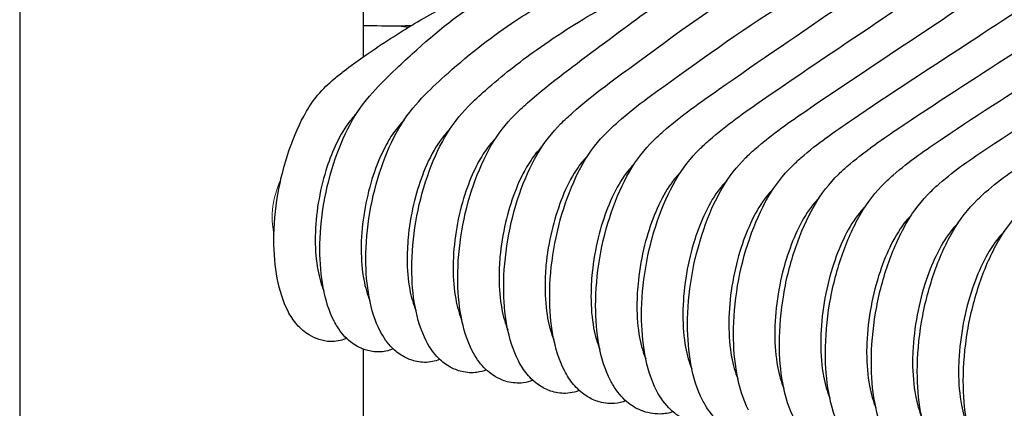
# Model space of a CAD drawing. Units: millimetres. Extents: x 81 to 1435, y 50 to 1838.
# Drawn here: x 81 to 192, y 920 to 964 of the extents above; entities that cross this region are included whole.
import ezdxf

# ---------------------------------------------------------------- set-up
doc = ezdxf.new("R2010")
doc.units = ezdxf.units.MM
doc.header["$LTSCALE"] = 5
doc.layers.add('Visible (ISO)', color=7, linetype='Continuous', lineweight=25)
doc.layers.add('Visible Narrow (ISO)', color=7, linetype='Continuous', lineweight=18)

msp = doc.modelspace()

# ---------------------------------------------------------------- linework, layer by layer
at = {"layer": 'Visible (ISO)'}
for p, q in [((81.28, 990.52), (81.28, 596.64)), ((119.76, 990.52), (119.76, 959.33)), ((119.76, 926.61), (119.76, 850.48)), ((146.29, 926.6), (146.29, 926.6))]:
    msp.add_line(p, q, dxfattribs=at)
for points, knots in [([(189.49, 944.17), (191.31, 945.76), (193.11, 946.96), (199.09, 950.95), (203.24, 953.51), (218.52, 963.21), (228.27, 972.65), (241.42, 976.86), (241.88, 976.98), (242.63, 977.05), (242.84, 977.06), (243.47, 977.04), (243.93, 976.98), (244.75, 976.74), (245.12, 976.58), (245.63, 976.25), (245.79, 976.12), (245.98, 975.91), (246.04, 975.85), (246.09, 975.78)], [0, 0, 0, 0, 1.058215, 1.058215, 3.555216, 3.555216, 10.228554, 10.228554, 10.458728, 10.458728, 10.540049, 10.540049, 10.686886, 10.686886, 10.810526, 10.810526, 10.874507, 10.874507, 10.90046, 10.90046, 10.90046, 10.90046]), ([(179.15, 946.09), (181.01, 947.72), (182.85, 948.95), (188.96, 953.08), (193.21, 955.75), (203.33, 962.28), (209.16, 966.18), (218.62, 971.96), (221.98, 973.92), (226.09, 974.97), (226.42, 975.05), (227.05, 975.15), (227.35, 975.18), (227.88, 975.2), (228.11, 975.2), (228.35, 975.18)], [0, 0, 0, 0, 1.0825, 1.0825, 3.641289, 3.641289, 7.155516, 7.155516, 9.274385, 9.274385, 9.453053, 9.453053, 9.58741, 9.58741, 9.670729, 9.670729, 9.670729, 9.670729]), ([(184.32, 945.13), (186.16, 946.74), (187.97, 947.95), (194.02, 952), (198.21, 954.62), (208.11, 960.95), (213.78, 964.67), (223.81, 970.86), (227.96, 973.24), (232.75, 974.7), (233.13, 974.8), (233.84, 974.95), (234.15, 975.01), (234.71, 975.07), (234.92, 975.08), (235.35, 975.08), (235.57, 975.08), (235.98, 975.04), (236.18, 975.01), (236.37, 974.97)], [0, 0, 0, 0, 1.068891, 1.068891, 3.594491, 3.594491, 7.010888, 7.010888, 9.578668, 9.578668, 9.793922, 9.793922, 9.955599, 9.955599, 10.042658, 10.042658, 10.118616, 10.118616, 10.18031, 10.18031, 10.18031, 10.18031]), ([(173.98, 947.05), (175.86, 948.7), (177.72, 949.95), (183.91, 954.15), (188.21, 956.88), (198.56, 963.61), (204.55, 967.73), (212.12, 972.27), (213.58, 973.12), (215.71, 973.91), (216.24, 974.07), (217.16, 974.21), (217.45, 974.24), (218.01, 974.23), (218.26, 974.21), (218.88, 974.12), (219.27, 974.02), (219.84, 973.79), (220.03, 973.69), (220.38, 973.47), (220.54, 973.35), (220.75, 973.14), (220.82, 973.07), (220.87, 972.99)], [0, 0, 0, 0, 1.096877, 1.096877, 3.68697, 3.68697, 7.305078, 7.305078, 8.186046, 8.186046, 8.47459, 8.47459, 8.596186, 8.596186, 8.681187, 8.681187, 8.805881, 8.805881, 8.871359, 8.871359, 8.934987, 8.934987, 8.963891, 8.963891, 8.963891, 8.963891]), ([(153.38, 950.97), (155.47, 952.81), (157.53, 954.24), (164.24, 958.94), (168.85, 962.06), (176.95, 967.6), (180.4, 970.14), (184.54, 972.06), (185.09, 972.28), (185.65, 972.47)], [0, 0, 0, 0, 1.225466, 1.225466, 4.004803, 4.004803, 6.089998, 6.089998, 6.402626, 6.402626, 6.402626, 6.402626]), ([(158.52, 949.98), (160.55, 951.76), (162.55, 953.14), (169.1, 957.7), (173.62, 960.7), (181.56, 966.06), (184.99, 968.45), (190.11, 971.16), (191.72, 971.93), (193.99, 972.5), (194.44, 972.6), (195.2, 972.65), (195.43, 972.66), (195.87, 972.65), (196.08, 972.63), (196.62, 972.56), (196.98, 972.48), (197.69, 972.23), (198.05, 972.05), (198.46, 971.71), (198.56, 971.61), (198.64, 971.49)], [0, 0, 0, 0, 1.185792, 1.185792, 3.910086, 3.910086, 5.953562, 5.953562, 6.950483, 6.950483, 7.184262, 7.184262, 7.273562, 7.273562, 7.344061, 7.344061, 7.455529, 7.455529, 7.57411, 7.57411, 7.616016, 7.616016, 7.616016, 7.616016]), ([(163.67, 949), (165.64, 950.73), (167.58, 952.05), (173.99, 956.47), (178.43, 959.37), (186.2, 964.55), (189.53, 966.82), (194.77, 969.76), (196.65, 970.71), (199.24, 971.73), (199.91, 971.97), (201.17, 972.3), (201.74, 972.43), (202.49, 972.46)], [0, 0, 0, 0, 1.149834, 1.149834, 3.823683, 3.823683, 5.812056, 5.812056, 6.94913, 6.94913, 7.348195, 7.348195, 7.647287, 7.647287, 7.647287, 7.647287]), ([(168.82, 948.02), (170.73, 949.7), (172.62, 950.98), (178.9, 955.27), (183.26, 958.07), (191.76, 963.65), (195.92, 966.42), (202.1, 969.71), (204.15, 970.69), (207.2, 971.98), (208.21, 972.38), (209.7, 972.86), (210.16, 972.99), (210.65, 973.1)], [0, 0, 0, 0, 1.117134, 1.117134, 3.742744, 3.742744, 6.215102, 6.215102, 7.460936, 7.460936, 8.086404, 8.086404, 8.363631, 8.363631, 8.363631, 8.363631]), ([(143.23, 953.09), (145.7, 955.27), (148.13, 956.99), (155.7, 962.51), (160.83, 966.5), (166.84, 969.14), (167.61, 969.44), (168.77, 969.75), (169.09, 969.82), (169.68, 969.9), (169.91, 969.92), (170.39, 969.93), (170.63, 969.93), (170.99, 969.89), (171.09, 969.88), (171.2, 969.86)], [0, 0, 0, 0, 1.452886, 1.452886, 4.540725, 4.540725, 4.991609, 4.991609, 5.157202, 5.157202, 5.254594, 5.254594, 5.340177, 5.340177, 5.374684, 5.374684, 5.374684, 5.374684]), ([(138.19, 954.18), (140.92, 956.59), (143.61, 958.53), (149.04, 962.57), (151.77, 964.66), (156.49, 967.75), (158.3, 968.93), (160.94, 969.52), (161.28, 969.58), (161.99, 969.62), (162.34, 969.62), (163.02, 969.53), (163.33, 969.47), (163.64, 969.38)], [0, 0, 0, 0, 1.614434, 1.614434, 3.261277, 3.261277, 4.416851, 4.416851, 4.574455, 4.574455, 4.702773, 4.702773, 4.803278, 4.803278, 4.803278, 4.803278]), ([(148.3, 952.03), (150.56, 954.01), (152.78, 955.57), (159.87, 960.64), (164.77, 964.19), (171.58, 967.87), (173.41, 968.85), (176.07, 969.54), (176.57, 969.65), (177.38, 969.69), (177.58, 969.69), (178.16, 969.67), (178.57, 969.62), (179.17, 969.46), (179.38, 969.4), (179.58, 969.31)], [0, 0, 0, 0, 1.326607, 1.326607, 4.244375, 4.244375, 5.415808, 5.415808, 5.665559, 5.665559, 5.739764, 5.739764, 5.86869, 5.86869, 5.93406, 5.93406, 5.93406, 5.93406]), ([(125.78, 960.15), (128.51, 962.57), (131.18, 964.84), (134.64, 966.38), (135.16, 966.58), (136.06, 966.78), (136.37, 966.82), (136.94, 966.85), (137.19, 966.85), (137.7, 966.81), (137.96, 966.76), (138.47, 966.64), (138.72, 966.55), (139.21, 966.33), (139.45, 966.19), (139.86, 965.86), (140.04, 965.66), (140.17, 965.43)], [0, 0, 0, 0, 1.640999, 1.640999, 1.925468, 1.925468, 2.05201, 2.05201, 2.137935, 2.137935, 2.220163, 2.220163, 2.302272, 2.302272, 2.384578, 2.384578, 2.466727, 2.466727, 2.466727, 2.466727]), ([(133.46, 955.59), (135.37, 957.28), (137.27, 958.76), (141.71, 961.92), (144.22, 963.51), (148.26, 965.74), (149.76, 966.51), (151.95, 967.28), (152.55, 967.46), (153.58, 967.62), (153.94, 967.66), (154.58, 967.65), (154.84, 967.64), (155.15, 967.59), (155.19, 967.59), (155.22, 967.58)], [0, 0, 0, 0, 1.132541, 1.132541, 2.64444, 2.64444, 3.556986, 3.556986, 3.885739, 3.885739, 4.032298, 4.032298, 4.120597, 4.120597, 4.133182, 4.133182, 4.133182, 4.133182]), ([(129.28, 957.53), (131.8, 959.78), (134.35, 961.75), (138.65, 964.58), (140.39, 965.62), (142.16, 966.47)], [0, 0, 0, 0, 1.5146, 1.5146, 2.561993, 2.561993, 2.561993, 2.561993]), ([(119.75, 959.32), (121.58, 960.6), (123.39, 961.78), (126.1, 963.42), (127.01, 963.95), (128.36, 964.67), (128.81, 964.91), (129.41, 965.18), (129.55, 965.24), (129.7, 965.3)], [0, 0, 0, 0, 1.110667, 1.110667, 1.667867, 1.667867, 1.946936, 1.946936, 2.03021, 2.03021, 2.03021, 2.03021]), ([(125.12, 962.82), (124.71, 962.81), (124.3, 962.8), (122.52, 962.78), (121.14, 962.8), (119.76, 962.84)], [0.7380462, 0.7380462, 0.7380462, 0.7380462, 0.8863886, 0.8863886, 1.3770358, 1.3770358, 1.3770358, 1.3770358]), ([(114.92, 937.77), (114.92, 939.43), (115.07, 941.19), (115.66, 944.62), (116.09, 946.34), (117.18, 949.49), (117.84, 950.98), (119.35, 953.62), (120.26, 954.73), (122.01, 956.63), (122.89, 957.47), (124.43, 958.93), (125.11, 959.55), (125.78, 960.15)], [0, 0, 0, 0, 0.525251, 0.525251, 1.045256, 1.045256, 1.554478, 1.554478, 2.081281, 2.081281, 2.60881, 2.60881, 3.015327, 3.015327, 3.015327, 3.015327]), ([(109.77, 938.83), (109.77, 940.48), (109.92, 942.22), (110.5, 945.63), (110.94, 947.34), (112.02, 950.47), (112.67, 951.95), (113.8, 953.91), (114.22, 954.52), (115.28, 955.78), (115.91, 956.36), (116.89, 957.2), (117.27, 957.5), (117.64, 957.78)], [0, 0, 0, 0, 0.522051, 0.522051, 1.038837, 1.038837, 1.544868, 1.544868, 1.805964, 1.805964, 2.167547, 2.167547, 2.388241, 2.388241, 2.388241, 2.388241]), ([(120.07, 936.72), (120.07, 938.39), (120.22, 940.16), (120.81, 943.61), (121.25, 945.34), (122.35, 948.51), (123, 950), (124.53, 952.65), (125.44, 953.78), (127.19, 955.63), (128.06, 956.43), (129.04, 957.31), (129.16, 957.42), (129.28, 957.53)], [0, 0, 0, 0, 0.528454, 0.528454, 1.051683, 1.051683, 1.563609, 1.563609, 2.092555, 2.092555, 2.609591, 2.609591, 2.681115, 2.681115, 2.681115, 2.681115]), ([(125.22, 935.67), (125.22, 937.35), (125.37, 939.13), (125.96, 942.6), (126.41, 944.34), (127.51, 947.53), (128.17, 949.03), (129.7, 951.69), (130.62, 952.82), (132.16, 954.42), (132.82, 955.02), (133.46, 955.59)], [0, 0, 0, 0, 0.531659, 0.531659, 1.058116, 1.058116, 1.572745, 1.572745, 2.103723, 2.103723, 2.489189, 2.489189, 2.489189, 2.489189]), ([(130.37, 934.61), (130.37, 936.3), (130.52, 938.09), (131.12, 941.59), (131.56, 943.34), (132.67, 946.54), (133.34, 948.05), (134.87, 950.73), (135.8, 951.86), (137.2, 953.29), (137.69, 953.75), (138.19, 954.18)], [0, 0, 0, 0, 0.534859, 0.534859, 1.064534, 1.064534, 1.581937, 1.581937, 2.11506, 2.11506, 2.406482, 2.406482, 2.406482, 2.406482]), ([(118.97, 952.92), (118.65, 952.59), (118.34, 952.23), (117.54, 951.16), (117.05, 950.28), (116.24, 948.49), (115.89, 947.57), (115.23, 945.45), (114.94, 944.21), (114.54, 941.72), (114.42, 940.45), (114.4, 939.12), (114.4, 938.98), (114.4, 938.85)], [2.865254, 2.865254, 2.865254, 2.865254, 3.074041, 3.074041, 3.422594, 3.422594, 3.728286, 3.728286, 4.103403, 4.103403, 4.485966, 4.485966, 4.528995, 4.528995, 4.528995, 4.528995]), ([(124.36, 952.29), (123.95, 951.84), (123.55, 951.37), (122.79, 950.29), (122.43, 949.67), (121.65, 948.1), (121.24, 947.11), (120.52, 944.93), (120.21, 943.71), (119.76, 941.24), (119.61, 939.95), (119.55, 938.42), (119.55, 938.1), (119.55, 937.79)], [2.69938, 2.69938, 2.69938, 2.69938, 2.966291, 2.966291, 3.229149, 3.229149, 3.567303, 3.567303, 3.938434, 3.938434, 4.322522, 4.322522, 4.422233, 4.422233, 4.422233, 4.422233]), ([(135.52, 933.56), (135.52, 935.26), (135.68, 937.06), (136.27, 940.58), (136.72, 942.34), (137.83, 945.56), (138.5, 947.08), (140.05, 949.77), (140.97, 950.91), (142.34, 952.28), (142.78, 952.7), (143.23, 953.09)], [0, 0, 0, 0, 0.538058, 0.538058, 1.070954, 1.070954, 1.591314, 1.591314, 2.127018, 2.127018, 2.390371, 2.390371, 2.390371, 2.390371]), ([(129.51, 951.29), (129.04, 950.78), (128.58, 950.24), (127.57, 948.71), (127.02, 947.61), (126.15, 945.44), (125.8, 944.36), (125.21, 942.02), (124.98, 940.73), (124.75, 938.54), (124.7, 937.62), (124.7, 936.74)], [0.56308, 0.56308, 0.56308, 0.56308, 0.871672, 0.871672, 1.27906, 1.27906, 1.620954, 1.620954, 2.006166, 2.006166, 2.29038, 2.29038, 2.29038, 2.29038]), ([(140.67, 932.51), (140.67, 934.22), (140.83, 936.03), (141.43, 939.56), (141.88, 941.33), (143, 944.58), (143.67, 946.11), (145.22, 948.81), (146.15, 949.96), (147.48, 951.29), (147.89, 951.67), (148.3, 952.03)], [0, 0, 0, 0, 0.541257, 0.541257, 1.077374, 1.077374, 1.600692, 1.600692, 2.138963, 2.138963, 2.378272, 2.378272, 2.378272, 2.378272]), ([(134.66, 950.29), (134.63, 950.26), (134.61, 950.23), (134.14, 949.73), (133.72, 949.22), (132.96, 948.07), (132.63, 947.47), (131.88, 945.93), (131.49, 944.94), (130.78, 942.74), (130.47, 941.49), (130.03, 938.96), (129.9, 937.65), (129.85, 936.17), (129.85, 935.93), (129.85, 935.69)], [0.365121, 0.365121, 0.365121, 0.365121, 0.382758, 0.382758, 0.670568, 0.670568, 0.91613, 0.91613, 1.249526, 1.249526, 1.629461, 1.629461, 2.020227, 2.020227, 2.097911, 2.097911, 2.097911, 2.097911]), ([(145.82, 931.45), (145.82, 933.17), (145.98, 935), (146.58, 938.55), (147.03, 940.33), (148.16, 943.6), (148.84, 945.13), (150.4, 947.85), (151.33, 949), (152.63, 950.3), (153.01, 950.65), (153.38, 950.97)], [0, 0, 0, 0, 0.544468, 0.544468, 1.083814, 1.083814, 1.61009, 1.61009, 2.150921, 2.150921, 2.36936, 2.36936, 2.36936, 2.36936]), ([(139.82, 949.3), (139.7, 949.18), (139.59, 949.06), (139.07, 948.47), (138.67, 947.95), (137.72, 946.42), (137.18, 945.29), (136.33, 943.05), (135.99, 941.92), (135.43, 939.51), (135.22, 938.19), (135.03, 936.15), (135, 935.38), (135, 934.63)], [0.286933, 0.286933, 0.286933, 0.286933, 0.361931, 0.361931, 0.634375, 0.634375, 1.042313, 1.042313, 1.395542, 1.395542, 1.786777, 1.786777, 2.025889, 2.025889, 2.025889, 2.025889]), ([(150.97, 930.4), (150.97, 932.13), (151.13, 933.96), (151.73, 937.54), (152.19, 939.33), (153.32, 942.62), (154.01, 944.16), (155.57, 946.89), (156.51, 948.05), (157.8, 949.34), (158.16, 949.67), (158.52, 949.98)], [0, 0, 0, 0, 0.547664, 0.547664, 1.090225, 1.090225, 1.619519, 1.619519, 2.163087, 2.163087, 2.373345, 2.373345, 2.373345, 2.373345]), ([(156.12, 929.35), (156.12, 931.09), (156.28, 932.93), (156.89, 936.53), (157.35, 938.33), (158.49, 941.63), (159.17, 943.19), (160.75, 945.93), (161.69, 947.1), (162.97, 948.37), (163.32, 948.7), (163.67, 949)], [0, 0, 0, 0, 0.550866, 0.550866, 1.096646, 1.096646, 1.628963, 1.628963, 2.175273, 2.175273, 2.377868, 2.377868, 2.377868, 2.377868]), ([(144.99, 948.34), (144.85, 948.19), (144.71, 948.04), (144.18, 947.43), (143.79, 946.92), (142.88, 945.43), (142.37, 944.36), (141.53, 942.16), (141.18, 941.02), (140.6, 938.59), (140.38, 937.27), (140.18, 935.17), (140.15, 934.36), (140.15, 933.58)], [0.263954, 0.263954, 0.263954, 0.263954, 0.356901, 0.356901, 0.621537, 0.621537, 1.010478, 1.010478, 1.368209, 1.368209, 1.762278, 1.762278, 2.013498, 2.013498, 2.013498, 2.013498]), ([(161.27, 928.29), (161.27, 930.04), (161.43, 931.9), (162.04, 935.52), (162.5, 937.33), (163.65, 940.65), (164.34, 942.21), (165.92, 944.97), (166.87, 946.15), (168.15, 947.41), (168.48, 947.72), (168.82, 948.02)], [0, 0, 0, 0, 0.55407, 0.55407, 1.103071, 1.103071, 1.638412, 1.638412, 2.187457, 2.187457, 2.382849, 2.382849, 2.382849, 2.382849]), ([(150.16, 947.38), (150, 947.21), (149.84, 947.03), (149.32, 946.43), (148.97, 945.96), (148.11, 944.56), (147.6, 943.52), (146.75, 941.36), (146.39, 940.23), (145.8, 937.8), (145.57, 936.46), (145.34, 934.27), (145.3, 933.38), (145.3, 932.53)], [0.244513, 0.244513, 0.244513, 0.244513, 0.352759, 0.352759, 0.592915, 0.592915, 0.974255, 0.974255, 1.332053, 1.332053, 1.729058, 1.729058, 2.004463, 2.004463, 2.004463, 2.004463]), ([(166.42, 927.24), (166.42, 929), (166.58, 930.86), (167.2, 934.51), (167.66, 936.33), (168.81, 939.67), (169.51, 941.24), (171.1, 944.01), (172.05, 945.2), (173.32, 946.46), (173.65, 946.76), (173.98, 947.05)], [0, 0, 0, 0, 0.557274, 0.557274, 1.109496, 1.109496, 1.647879, 1.647879, 2.199714, 2.199714, 2.390763, 2.390763, 2.390763, 2.390763]), ([(155.34, 946.42), (155.15, 946.23), (154.97, 946.03), (154.47, 945.43), (154.15, 945), (153.32, 943.67), (152.82, 942.65), (151.97, 940.53), (151.6, 939.4), (150.99, 936.97), (150.75, 935.62), (150.5, 933.35), (150.45, 932.39), (150.45, 931.47)], [0.227988, 0.227988, 0.227988, 0.227988, 0.349326, 0.349326, 0.569777, 0.569777, 0.943839, 0.943839, 1.302301, 1.302301, 1.702265, 1.702265, 1.998161, 1.998161, 1.998161, 1.998161]), ([(171.57, 926.19), (171.57, 927.96), (171.73, 929.83), (172.35, 933.49), (172.82, 935.33), (173.98, 938.69), (174.67, 940.27), (176.27, 943.06), (177.23, 944.25), (178.5, 945.51), (178.83, 945.8), (179.15, 946.09)], [0, 0, 0, 0, 0.560473, 0.560473, 1.115916, 1.115916, 1.65735, 1.65735, 2.212, 2.212, 2.400082, 2.400082, 2.400082, 2.400082]), ([(160.51, 945.46), (160.25, 945.18), (159.98, 944.89), (159.16, 943.84), (158.61, 942.93), (157.68, 940.98), (157.28, 939.95), (156.54, 937.66), (156.23, 936.35), (155.77, 933.72), (155.64, 932.36), (155.6, 930.86), (155.6, 930.64), (155.6, 930.42)], [0.222182, 0.222182, 0.222182, 0.222182, 0.399369, 0.399369, 0.784671, 0.784671, 1.129667, 1.129667, 1.525382, 1.525382, 1.931793, 1.931793, 2.002073, 2.002073, 2.002073, 2.002073]), ([(165.69, 944.51), (165.44, 944.25), (165.19, 943.97), (164.38, 942.95), (163.83, 942.05), (162.89, 940.1), (162.48, 939.07), (161.73, 936.77), (161.41, 935.46), (160.94, 932.81), (160.8, 931.44), (160.75, 929.89), (160.75, 929.63), (160.75, 929.37)], [0.216169, 0.216169, 0.216169, 0.216169, 0.383317, 0.383317, 0.769664, 0.769664, 1.117581, 1.117581, 1.515307, 1.515307, 1.924402, 1.924402, 2.007709, 2.007709, 2.007709, 2.007709]), ([(176.72, 925.13), (176.72, 926.91), (176.88, 928.8), (177.5, 932.48), (177.97, 934.33), (179.14, 937.71), (179.84, 939.3), (181.45, 942.1), (182.41, 943.29), (183.68, 944.55), (184, 944.85), (184.32, 945.13)], [0, 0, 0, 0, 0.563683, 0.563683, 1.122351, 1.122351, 1.666845, 1.666845, 2.224314, 2.224314, 2.409529, 2.409529, 2.409529, 2.409529]), ([(170.87, 943.56), (170.63, 943.31), (170.4, 943.05), (169.6, 942.06), (169.05, 941.16), (168.09, 939.22), (167.68, 938.19), (166.92, 935.88), (166.59, 934.57), (166.11, 931.9), (165.96, 930.53), (165.9, 928.92), (165.9, 928.61), (165.9, 928.31)], [0.211174, 0.211174, 0.211174, 0.211174, 0.368641, 0.368641, 0.755035, 0.755035, 1.105823, 1.105823, 1.505508, 1.505508, 1.917303, 1.917303, 2.013743, 2.013743, 2.013743, 2.013743]), ([(181.87, 924.08), (181.87, 925.87), (182.03, 927.77), (182.66, 931.47), (183.13, 933.33), (184.3, 936.73), (185.01, 938.32), (186.62, 941.14), (187.59, 942.34), (188.86, 943.6), (189.18, 943.89), (189.49, 944.17)], [0, 0, 0, 0, 0.566881, 0.566881, 1.128767, 1.128767, 1.676309, 1.676309, 2.236603, 2.236603, 2.419647, 2.419647, 2.419647, 2.419647]), ([(176.05, 942.6), (175.82, 942.37), (175.6, 942.12), (174.81, 941.15), (174.25, 940.26), (173.29, 938.32), (172.87, 937.28), (172.1, 934.96), (171.76, 933.64), (171.27, 930.97), (171.12, 929.58), (171.05, 927.92), (171.04, 927.59), (171.04, 927.26)], [0.208797, 0.208797, 0.208797, 0.208797, 0.359038, 0.359038, 0.745827, 0.745827, 1.099595, 1.099595, 1.501475, 1.501475, 1.916082, 1.916082, 2.022374, 2.022374, 2.022374, 2.022374]), ([(187.02, 923.03), (187.02, 924.83), (187.18, 926.73), (187.81, 930.46), (188.29, 932.33), (189.46, 935.74), (190.17, 937.35), (191.8, 940.18), (192.77, 941.39), (194.05, 942.66), (194.36, 942.95), (194.67, 943.22)], [0, 0, 0, 0, 0.570084, 0.570084, 1.135188, 1.135188, 1.685796, 1.685796, 2.248949, 2.248949, 2.430999, 2.430999, 2.430999, 2.430999]), ([(181.23, 941.65), (181.01, 941.42), (180.79, 941.19), (180.01, 940.23), (179.46, 939.35), (178.48, 937.41), (178.06, 936.36), (177.27, 934.03), (176.93, 932.71), (176.43, 930.01), (176.27, 928.62), (176.2, 926.92), (176.19, 926.56), (176.19, 926.21)], [0.20723, 0.20723, 0.20723, 0.20723, 0.35184, 0.35184, 0.739224, 0.739224, 1.096032, 1.096032, 1.500222, 1.500222, 1.917695, 1.917695, 2.032248, 2.032248, 2.032248, 2.032248]), ([(186.41, 940.7), (186.2, 940.48), (185.99, 940.25), (185.22, 939.31), (184.66, 938.43), (183.68, 936.49), (183.24, 935.44), (182.45, 933.1), (182.1, 931.77), (181.6, 929.06), (181.43, 927.65), (181.35, 925.92), (181.34, 925.53), (181.34, 925.15)], [0.205281, 0.205281, 0.205281, 0.205281, 0.344981, 0.344981, 0.732696, 0.732696, 1.09252, 1.09252, 1.499006, 1.499006, 1.919359, 1.919359, 2.042232, 2.042232, 2.042232, 2.042232]), ([(191.59, 939.75), (191.39, 939.54), (191.18, 939.32), (190.42, 938.39), (189.85, 937.52), (188.87, 935.57), (188.43, 934.52), (187.63, 932.16), (187.27, 930.82), (186.76, 928.1), (186.59, 926.68), (186.5, 924.92), (186.49, 924.5), (186.49, 924.1)], [0.204664, 0.204664, 0.204664, 0.204664, 0.339334, 0.339334, 0.727493, 0.727493, 1.090357, 1.090357, 1.499191, 1.499191, 1.922436, 1.922436, 2.052802, 2.052802, 2.052802, 2.052802]), ([(111.35, 930.84), (110.8, 931.91), (110.4, 933.17), (109.9, 935.87), (109.77, 937.32), (109.77, 938.83)], [0, 0, 0, 0, 0.4964532, 0.4964532, 0.9730205, 0.9730205, 0.9730205, 0.9730205]), ([(114.4, 938.85), (114.4, 937.64), (114.5, 936.48), (114.85, 934.58), (115.08, 933.78), (115.36, 933.14)], [0, 0, 0, 0, 0.3905613, 0.3905613, 0.7361321, 0.7361321, 0.7361321, 0.7361321]), ([(116.51, 929.73), (115.96, 930.81), (115.55, 932.09), (115.04, 934.81), (114.92, 936.27), (114.92, 937.77)], [0, 0, 0, 0, 0.5038278, 0.5038278, 0.9804293, 0.9804293, 0.9804293, 0.9804293]), ([(119.55, 937.79), (119.55, 936.57), (119.65, 935.41), (120, 933.49), (120.24, 932.69), (120.52, 932.05)], [0, 0, 0, 0, 0.3937605, 0.3937605, 0.740497, 0.740497, 0.740497, 0.740497]), ([(121.68, 928.62), (121.11, 929.71), (120.7, 931.01), (120.19, 933.76), (120.07, 935.21), (120.07, 936.72)], [0, 0, 0, 0, 0.5104642, 0.5104642, 0.9876321, 0.9876321, 0.9876321, 0.9876321]), ([(124.7, 936.74), (124.7, 935.51), (124.8, 934.34), (125.15, 932.41), (125.39, 931.6), (125.67, 930.96)], [0, 0, 0, 0, 0.3969633, 0.3969633, 0.7447921, 0.7447921, 0.7447921, 0.7447921]), ([(126.84, 927.51), (126.27, 928.62), (125.85, 929.94), (125.34, 932.7), (125.22, 934.16), (125.22, 935.67)], [0, 0, 0, 0, 0.51768, 0.51768, 0.9949774, 0.9949774, 0.9949774, 0.9949774]), ([(129.85, 935.69), (129.85, 934.45), (129.95, 933.26), (130.3, 931.32), (130.54, 930.52), (130.82, 929.87)], [0, 0, 0, 0, 0.4001687, 0.4001687, 0.7493223, 0.7493223, 0.7493223, 0.7493223]), ([(132, 926.4), (131.42, 927.52), (131, 928.86), (130.49, 931.65), (130.37, 933.11), (130.37, 934.61)], [0, 0, 0, 0, 0.524502, 0.524502, 1.002188, 1.002188, 1.002188, 1.002188]), ([(135, 934.63), (135, 933.38), (135.1, 932.19), (135.46, 930.24), (135.7, 929.43), (135.98, 928.77)], [0, 0, 0, 0, 0.4033675, 0.4033675, 0.7536112, 0.7536112, 0.7536112, 0.7536112]), ([(137.16, 925.3), (136.58, 926.42), (136.16, 927.77), (135.64, 930.58), (135.52, 932.05), (135.52, 933.56)], [0, 0, 0, 0, 0.529522, 0.529522, 1.008957, 1.008957, 1.008957, 1.008957]), ([(140.15, 933.58), (140.15, 932.32), (140.25, 931.12), (140.61, 929.15), (140.85, 928.34), (141.13, 927.68)], [0, 0, 0, 0, 0.4065671, 0.4065671, 0.7579959, 0.7579959, 0.7579959, 0.7579959]), ([(142.32, 924.19), (141.74, 925.33), (141.31, 926.69), (140.79, 929.52), (140.67, 930.99), (140.67, 932.51)], [0, 0, 0, 0, 0.534627, 0.534627, 1.015744, 1.015744, 1.015744, 1.015744]), ([(145.3, 932.53), (145.3, 931.26), (145.4, 930.04), (145.76, 928.07), (146.01, 927.25), (146.29, 926.59)], [0, 0, 0, 0, 0.4097646, 0.4097646, 0.7622931, 0.7622931, 0.7622931, 0.7622931]), ([(147.48, 923.09), (146.89, 924.23), (146.46, 925.61), (145.94, 928.45), (145.82, 929.93), (145.82, 931.45)], [0, 0, 0, 0, 0.539819, 0.539819, 1.022556, 1.022556, 1.022556, 1.022556]), ([(150.45, 931.47), (150.45, 930.19), (150.55, 928.97), (150.92, 926.98), (151.16, 926.16), (151.44, 925.5)], [0, 0, 0, 0, 0.4129758, 0.4129758, 0.7668317, 0.7668317, 0.7668317, 0.7668317]), ([(117.91, 927.81), (117.86, 927.79), (117.82, 927.77), (117.27, 927.54), (116.69, 927.43), (115.66, 927.46), (115.21, 927.55), (114.42, 927.81), (114.06, 927.98), (113.19, 928.5), (112.74, 928.9), (111.96, 929.79), (111.63, 930.29), (111.35, 930.84)], [4.721749, 4.721749, 4.721749, 4.721749, 4.739367, 4.739367, 4.936065, 4.936065, 5.092189, 5.092189, 5.253973, 5.253973, 5.507721, 5.507721, 5.763805, 5.763805, 5.763805, 5.763805]), ([(152.64, 921.98), (152.05, 923.13), (151.61, 924.52), (151.09, 927.39), (150.97, 928.87), (150.97, 930.4)], [0, 0, 0, 0, 0.544053, 0.544053, 1.029116, 1.029116, 1.029116, 1.029116]), ([(155.6, 930.42), (155.6, 929.13), (155.7, 927.9), (156.07, 925.9), (156.31, 925.08), (156.6, 924.4)], [0, 0, 0, 0, 0.4161715, 0.4161715, 0.7711322, 0.7711322, 0.7711322, 0.7711322]), ([(123.13, 926.63), (122.88, 926.51), (122.6, 926.42), (121.83, 926.26), (121.3, 926.25), (120.34, 926.4), (119.91, 926.54), (119.1, 926.9), (118.71, 927.14), (117.76, 927.88), (117.28, 928.45), (116.75, 929.3), (116.63, 929.51), (116.51, 929.73)], [4.531485, 4.531485, 4.531485, 4.531485, 4.635915, 4.635915, 4.811064, 4.811064, 4.978909, 4.978909, 5.168259, 5.168259, 5.489735, 5.489735, 5.593415, 5.593415, 5.593415, 5.593415]), ([(157.8, 920.87), (157.2, 922.04), (156.77, 923.44), (156.24, 926.32), (156.12, 927.81), (156.12, 929.35)], [0, 0, 0, 0, 0.54832, 0.54832, 1.035693, 1.035693, 1.035693, 1.035693]), ([(160.75, 929.37), (160.75, 928.07), (160.85, 926.82), (161.22, 924.81), (161.47, 923.99), (161.75, 923.31)], [0, 0, 0, 0, 0.4193733, 0.4193733, 0.7755177, 0.7755177, 0.7755177, 0.7755177]), ([(128.35, 925.46), (128.09, 925.34), (127.82, 925.25), (126.96, 925.08), (126.34, 925.09), (125.31, 925.31), (124.89, 925.46), (124.06, 925.88), (123.64, 926.17), (122.68, 927.03), (122.2, 927.66), (121.76, 928.46), (121.72, 928.54), (121.68, 928.62)], [5.264246, 5.264246, 5.264246, 5.264246, 5.370314, 5.370314, 5.578028, 5.578028, 5.749045, 5.749045, 5.960479, 5.960479, 6.303984, 6.303984, 6.34271, 6.34271, 6.34271, 6.34271]), ([(162.96, 919.77), (162.36, 920.94), (161.92, 922.35), (161.39, 925.25), (161.27, 926.75), (161.27, 928.29)], [0, 0, 0, 0, 0.552602, 0.552602, 1.042272, 1.042272, 1.042272, 1.042272]), ([(165.9, 928.31), (165.9, 927), (166, 925.75), (166.38, 923.73), (166.62, 922.9), (166.91, 922.22)], [0, 0, 0, 0, 0.422577, 0.422577, 0.7799056, 0.7799056, 0.7799056, 0.7799056]), ([(133.57, 924.28), (133.24, 924.14), (132.89, 924.04), (131.96, 923.91), (131.36, 923.95), (130.34, 924.2), (129.92, 924.38), (129.05, 924.85), (128.62, 925.18), (127.68, 926.11), (127.22, 926.77), (126.84, 927.51)], [5.596195, 5.596195, 5.596195, 5.596195, 5.732984, 5.732984, 5.936701, 5.936701, 6.117625, 6.117625, 6.346832, 6.346832, 6.693917, 6.693917, 6.693917, 6.693917]), ([(168.12, 918.67), (167.52, 919.84), (167.07, 921.26), (166.54, 924.18), (166.42, 925.69), (166.42, 927.24)], [0, 0, 0, 0, 0.55661, 0.55661, 1.048783, 1.048783, 1.048783, 1.048783]), ([(171.04, 927.26), (171.04, 925.94), (171.15, 924.68), (171.53, 922.65), (171.77, 921.81), (172.06, 921.13)], [0, 0, 0, 0, 0.4257808, 0.4257808, 0.7842999, 0.7842999, 0.7842999, 0.7842999]), ([(138.79, 923.11), (138.45, 922.97), (138.08, 922.87), (137.11, 922.75), (136.48, 922.8), (135.43, 923.08), (135, 923.27), (134.12, 923.79), (133.68, 924.14), (132.79, 925.08), (132.36, 925.71), (132, 926.4)], [6.096469, 6.096469, 6.096469, 6.096469, 6.24031, 6.24031, 6.457442, 6.457442, 6.644338, 6.644338, 6.885673, 6.885673, 7.212322, 7.212322, 7.212322, 7.212322]), ([(173.28, 917.56), (172.67, 918.75), (172.22, 920.17), (171.69, 923.11), (171.57, 924.62), (171.57, 926.19)], [0, 0, 0, 0, 0.560488, 0.560488, 1.055264, 1.055264, 1.055264, 1.055264]), ([(176.19, 926.21), (176.19, 924.88), (176.31, 923.6), (176.68, 921.56), (176.93, 920.72), (177.22, 920.04)], [0, 0, 0, 0, 0.4289789, 0.4289789, 0.7886049, 0.7886049, 0.7886049, 0.7886049]), ([(143.99, 921.96), (143.82, 921.89), (143.63, 921.83), (143.13, 921.7), (142.79, 921.65), (141.88, 921.63), (141.29, 921.73), (140.3, 922.07), (139.89, 922.29), (138.98, 922.9), (138.53, 923.32), (137.77, 924.25), (137.44, 924.75), (137.16, 925.3)], [6.602953, 6.602953, 6.602953, 6.602953, 6.678563, 6.678563, 6.803734, 6.803734, 7.010512, 7.010512, 7.205514, 7.205514, 7.474945, 7.474945, 7.731599, 7.731599, 7.731599, 7.731599]), ([(178.44, 916.46), (177.83, 917.65), (177.38, 919.09), (176.84, 922.04), (176.72, 923.56), (176.72, 925.13)], [0, 0, 0, 0, 0.564367, 0.564367, 1.061754, 1.061754, 1.061754, 1.061754]), ([(181.34, 925.15), (181.34, 923.81), (181.46, 922.53), (181.84, 920.47), (182.08, 919.63), (182.37, 918.94)], [0, 0, 0, 0, 0.432189, 0.432189, 0.7931586, 0.7931586, 0.7931586, 0.7931586]), ([(149.19, 920.81), (148.81, 920.66), (148.39, 920.56), (147.3, 920.46), (146.6, 920.56), (145.52, 920.92), (145.1, 921.14), (144.19, 921.74), (143.73, 922.17), (142.95, 923.11), (142.61, 923.63), (142.32, 924.19)], [6.964863, 6.964863, 6.964863, 6.964863, 7.1301, 7.1301, 7.3722, 7.3722, 7.567686, 7.567686, 7.838983, 7.838983, 8.105339, 8.105339, 8.105339, 8.105339]), ([(183.6, 915.35), (182.98, 916.55), (182.53, 918), (181.99, 920.97), (181.87, 922.5), (181.87, 924.08)], [0, 0, 0, 0, 0.568167, 0.568167, 1.068205, 1.068205, 1.068205, 1.068205]), ([(186.49, 924.1), (186.49, 922.75), (186.61, 921.46), (186.99, 919.39), (187.24, 918.55), (187.53, 917.85)], [0, 0, 0, 0, 0.4353869, 0.4353869, 0.7974657, 0.7974657, 0.7974657, 0.7974657]), ([(154.5, 919.57), (154.49, 919.57), (154.49, 919.57), (154.04, 919.43), (153.56, 919.34), (152.33, 919.31), (151.56, 919.46), (150.31, 919.97), (149.79, 920.3), (148.72, 921.21), (148.21, 921.83), (147.68, 922.72), (147.58, 922.9), (147.48, 923.09)], [7.96122, 7.96122, 7.96122, 7.96122, 7.962352, 7.962352, 8.156696, 8.156696, 8.44484, 8.44484, 8.706, 8.706, 9.058306, 9.058306, 9.146351, 9.146351, 9.146351, 9.146351]), ([(188.76, 914.25), (188.14, 915.46), (187.68, 916.91), (187.15, 919.9), (187.02, 921.44), (187.02, 923.03)], [0, 0, 0, 0, 0.571824, 0.571824, 1.074634, 1.074634, 1.074634, 1.074634]), ([(159.59, 918.52), (159.24, 918.39), (158.88, 918.3), (158.06, 918.21), (157.6, 918.22), (156.57, 918.39), (156.01, 918.6), (155.06, 919.11), (154.63, 919.43), (153.6, 920.41), (153.07, 921.15), (152.64, 921.98)], [8.354996, 8.354996, 8.354996, 8.354996, 8.506353, 8.506353, 8.672028, 8.672028, 8.894425, 8.894425, 9.126318, 9.126318, 9.519513, 9.519513, 9.519513, 9.519513]), ([(164.78, 917.38), (164.48, 917.27), (164.16, 917.19), (163.48, 917.09), (163.11, 917.08), (162.12, 917.16), (161.51, 917.34), (160.51, 917.82), (160.08, 918.1), (159.08, 918.95), (158.56, 919.58), (158.02, 920.48), (157.91, 920.67), (157.8, 920.87)], [8.738074, 8.738074, 8.738074, 8.738074, 8.870152, 8.870152, 9.008401, 9.008401, 9.24002, 9.24002, 9.459829, 9.459829, 9.817323, 9.817323, 9.912238, 9.912238, 9.912238, 9.912238])]:
    msp.add_open_spline(points, degree=3, knots=knots, dxfattribs=at)
for points in [[(124.82, 962.64), (124.49, 962.69), (124.16, 962.74), (123.83, 962.8)], [(117.64, 957.78), (118.35, 958.33), (119.05, 958.84), (119.75, 959.32)], [(115.24, 933.77), (115.2, 933.78), (115.15, 933.79), (115.11, 933.8)], [(120.42, 932.56), (120.38, 932.57), (120.34, 932.58), (120.3, 932.59)], [(125.59, 931.36), (125.56, 931.37), (125.53, 931.37), (125.5, 931.38)], [(130.77, 930.16), (130.74, 930.17), (130.72, 930.17), (130.7, 930.18)], [(135.94, 928.97), (135.92, 928.97), (135.91, 928.97), (135.89, 928.98)], [(141.11, 927.78), (141.11, 927.78), (141.1, 927.78), (141.09, 927.79)]]:
    msp.add_open_spline(points, degree=3, dxfattribs=at)
at = {"layer": 'Visible Narrow (ISO)'}
msp.add_open_spline([(109.78, 939.48), (109.7, 939.83), (109.64, 940.19), (109.51, 941.64), (109.61, 942.75), (110.08, 944.48), (110.3, 945.09), (110.56, 945.69)], degree=3, knots=[1.4393745, 1.4393745, 1.4393745, 1.4393745, 1.5604646, 1.5604646, 1.9119414, 1.9119414, 2.1091073, 2.1091073, 2.1091073, 2.1091073], dxfattribs=at)

doc.saveas('drawing.dxf')
